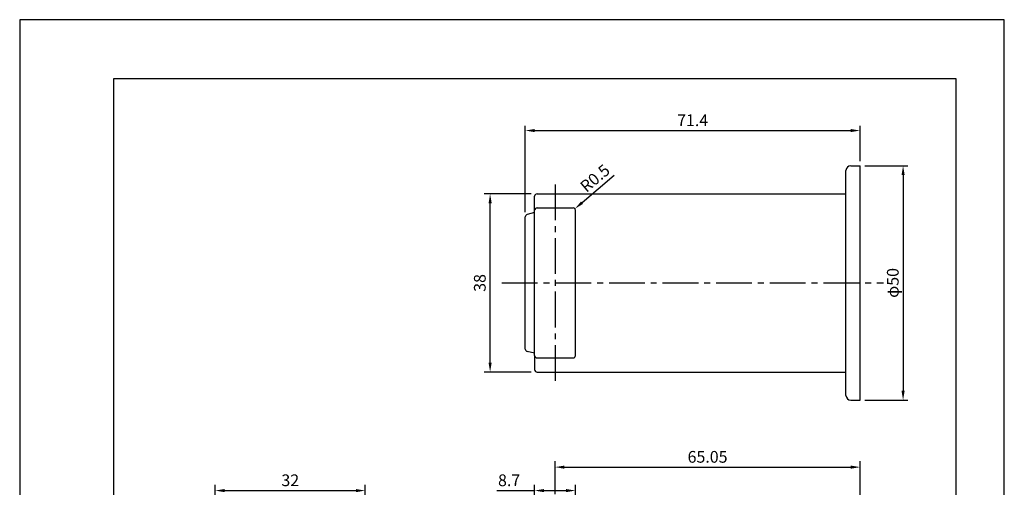
# Model space of a CAD drawing. Extents: x 0 to 210, y 0 to 297.
# Drawn here: x 0 to 210, y 197 to 297 of the extents above; entities that cross this region are included whole.
import ezdxf

# ---------------------------------------------------------------- set-up
doc = ezdxf.new("R2010")
doc.units = 0
doc.header["$LTSCALE"] = 0.4
doc.linetypes.add('CENTER2', pattern=[28.575, 19.05, -3.175, 3.175, -3.175])
doc.layers.get('DEFPOINTS').update_dxf_attribs({"linetype": 'CONTINUOUS'})
for name, color, linetype in [('CENTER', 6, 'CENTER2'), ('DIMS', 1, 'CONTINUOUS'), ('MODEL', 7, 'CONTINUOUS'), ('TITLE', 7, 'CONTINUOUS')]:
    doc.layers.add(name, color=color, linetype=linetype)
doc.styles.add('DIMS', font='romans.shx', dxfattribs={"width": 0.75, "bigfont": 'bigfont.shx'})
doc.dimstyles.new('DIMS', dxfattribs={"dimscale": 0, "dimtxt": 2.5, "dimasz": 2, "dimexe": 1.25, "dimexo": 1.25, "dimtad": 1, "dimtxsty": 'DIMS', "dimcen": 0, "dimclrt": 7, "dimazin": 3, "dimtfac": 1, "dimtmove": 0, "dimatfit": 3})
doc.dimstyles.new('DIMS1', dxfattribs={"dimtxt": 2.5, "dimasz": 2, "dimexe": 1, "dimexo": 1, "dimtad": 1, "dimtxsty": 'DIMS', "dimcen": 0, "dimclrt": 7, "dimazin": 3, "dimtfac": 1, "dimtix": 1, "dimtmove": 0, "dimatfit": 3})

# ---------------------------------------------------------------- blocks, each defined once
blk = doc.blocks.new('*D0')
at = {"layer": 'DEFPOINTS', "color": 0}
for p in [(179.23, 265.86), (179.23, 215.86), (188.41, 215.86)]:
    blk.add_point(p, dxfattribs=at)
at = {"layer": 'DIMS', "color": 0}
for p, q in [((180.23, 265.86), (189.41, 265.86)), ((188.41, 263.86), (188.41, 217.86)), ((180.23, 215.86), (189.41, 215.86))]:
    blk.add_line(p, q, dxfattribs=at)
for points in [[(188.08, 263.86), (188.75, 263.86), (188.41, 265.86)], [(188.08, 217.86), (188.75, 217.86), (188.41, 215.86)]]:
    blk.add_solid(points, dxfattribs=at)
at = {"layer": 'DIMS', "color": 7, "insert": (186.54, 240.86), "char_height": 2.5, "attachment_point": 5, "rotation": 90, "style": 'DIMS'}
blk.add_mtext('φ50', dxfattribs=at)
blk = doc.blocks.new('*D1')
at = {"layer": 'DEFPOINTS', "color": 0}
for p in [(179.23, 273.36), (179.23, 265.86), (107.83, 254.97)]:
    blk.add_point(p, dxfattribs=at)
at = {"layer": 'DIMS', "color": 0}
for p, q in [((107.83, 255.97), (107.83, 274.36)), ((109.83, 273.36), (177.23, 273.36)), ((179.23, 266.86), (179.23, 274.36))]:
    blk.add_line(p, q, dxfattribs=at)
for points in [[(109.83, 273.69), (109.83, 273.03), (107.83, 273.36)], [(177.23, 273.69), (177.23, 273.03), (179.23, 273.36)]]:
    blk.add_solid(points, dxfattribs=at)
at = {"layer": 'DIMS', "color": 7, "insert": (143.53, 275.23), "char_height": 2.5, "attachment_point": 5, "style": 'DIMS'}
blk.add_mtext('71.4', dxfattribs=at)
blk = doc.blocks.new('*D5')
at = {"layer": 'DEFPOINTS', "color": 0}
for p in [(100.33, 259.86), (110.33, 259.86), (110.33, 221.86)]:
    blk.add_point(p, dxfattribs=at)
at = {"layer": 'DIMS', "color": 0}
for p, q in [((109.08, 259.86), (99.08, 259.86)), ((100.33, 223.86), (100.33, 257.86)), ((109.08, 221.86), (99.08, 221.86))]:
    blk.add_line(p, q, dxfattribs=at)
for points in [[(100, 257.86), (100.67, 257.86), (100.33, 259.86)], [(100, 223.86), (100.67, 223.86), (100.33, 221.86)]]:
    blk.add_solid(points, dxfattribs=at)
at = {"layer": 'DIMS', "color": 7, "insert": (98.46, 240.86), "char_height": 2.5, "attachment_point": 5, "rotation": 90, "style": 'DIMS'}
blk.add_mtext('38', dxfattribs=at)
blk = doc.blocks.new('*D7')
at = {"layer": 'DEFPOINTS', "color": 0}
for p in [(179.23, 201.58), (114.18, 194.58), (179.23, 135.58)]:
    blk.add_point(p, dxfattribs=at)
at = {"layer": 'DIMS', "color": 0}
for p, q in [((114.18, 195.83), (114.18, 202.83)), ((179.23, 136.83), (179.23, 202.83)), ((116.18, 201.58), (177.23, 201.58))]:
    blk.add_line(p, q, dxfattribs=at)
for points in [[(116.18, 201.91), (116.18, 201.24), (114.18, 201.58)], [(177.23, 201.91), (177.23, 201.24), (179.23, 201.58)]]:
    blk.add_solid(points, dxfattribs=at)
at = {"layer": 'DIMS', "color": 7, "insert": (146.71, 203.45), "char_height": 2.5, "attachment_point": 5, "style": 'DIMS'}
blk.add_mtext('65.05', dxfattribs=at)
blk = doc.blocks.new('*D6')
at = {"layer": 'DEFPOINTS', "color": 0}
for p in [(118.53, 196.58), (109.83, 188.08), (118.53, 188.08)]:
    blk.add_point(p, dxfattribs=at)
at = {"layer": 'DIMS', "color": 0}
for p, q in [((109.83, 189.33), (109.83, 197.83)), ((118.53, 189.33), (118.53, 197.83)), ((101.8, 196.58), (109.83, 196.58)), ((111.83, 196.58), (116.53, 196.58))]:
    blk.add_line(p, q, dxfattribs=at)
for points in [[(111.83, 196.91), (111.83, 196.24), (109.83, 196.58)], [(116.53, 196.91), (116.53, 196.24), (118.53, 196.58)]]:
    blk.add_solid(points, dxfattribs=at)
at = {"layer": 'DIMS', "color": 7, "insert": (104.39, 198.45), "char_height": 2.5, "attachment_point": 5, "style": 'DIMS'}
blk.add_mtext('8.7', dxfattribs=at)
blk = doc.blocks.new('*D10')
at = {"layer": 'DEFPOINTS', "color": 0}
for p in [(73.71, 196.58), (41.71, 188.08), (73.71, 188.08)]:
    blk.add_point(p, dxfattribs=at)
at = {"layer": 'DIMS', "color": 0}
for p, q in [((41.71, 189.33), (41.71, 197.83)), ((73.71, 189.33), (73.71, 197.83)), ((43.71, 196.58), (71.71, 196.58))]:
    blk.add_line(p, q, dxfattribs=at)
for points in [[(43.71, 196.91), (43.71, 196.24), (41.71, 196.58)], [(71.71, 196.91), (71.71, 196.24), (73.71, 196.58)]]:
    blk.add_solid(points, dxfattribs=at)
at = {"layer": 'DIMS', "color": 7, "insert": (57.71, 198.45), "char_height": 2.5, "attachment_point": 5, "style": 'DIMS'}
blk.add_mtext('32', dxfattribs=at)
blk = doc.blocks.new('*D22')
at = {"layer": 'DEFPOINTS', "color": 0}
for p in [(118.03, 256.36), (118.42, 256.68)]:
    blk.add_point(p, dxfattribs=at)
at = {"layer": 'DIMS', "color": 0}
blk.add_line((126.78, 263.77), (119.94, 257.97), dxfattribs=at)
blk.add_solid([(119.73, 258.23), (120.16, 257.72), (118.42, 256.68)], dxfattribs=at)
at = {"layer": 'DIMS', "color": 7, "insert": (122.91, 262.95), "char_height": 2.5, "attachment_point": 5, "rotation": 40.2597, "style": 'DIMS'}
blk.add_mtext('R0.5', dxfattribs=at)

msp = doc.modelspace()

# ---------------------------------------------------------------- linework, layer by layer
at = {"layer": 'CENTER'}
for p, q in [((114.184, 261.859), (114.184, 219.859)), ((102.834, 240.859), (184.234, 240.859))]:
    msp.add_line(p, q, dxfattribs=at)
at = {"layer": 'DEFPOINTS'}
msp.add_lwpolyline([(0, 0), (210, 0), (210, 297), (0, 297)], close=True, dxfattribs=at)
at = {"layer": 'MODEL'}
for p, q in [((176.234, 216.859), (176.234, 264.859)), ((177.234, 265.859), (179.234, 265.859)), ((179.234, 215.859), (179.234, 265.859)), ((109.834, 256.359), (109.834, 259.359)), ((110.334, 259.859), (176.234, 259.859)), ((109.834, 225.359), (109.834, 256.359)), ((110.334, 256.859), (118.034, 256.859)), ((118.534, 225.359), (118.534, 256.359)), ((107.834, 226.749), (107.834, 254.968)), ((109.834, 255.859), (108.213, 255.453)), ((109.834, 225.859), (108.213, 226.264)), ((109.834, 225.359), (109.834, 222.359)), ((110.334, 224.859), (118.034, 224.859)), ((110.334, 221.859), (176.234, 221.859)), ((177.234, 215.859), (179.234, 215.859))]:
    msp.add_line(p, q, dxfattribs=at)
for centre, radius, start, end in [((177.234, 264.859), 1, 90, 180), ((110.334, 259.359), 0.5, 90, 180), ((110.334, 256.359), 0.5, 90, 180), ((118.034, 256.359), 0.5, 0, 90), ((108.334, 254.968), 0.5, 104.03624, 180), ((108.334, 226.749), 0.5, 180, 255.96376), ((110.334, 225.359), 0.5, 180, 270), ((118.034, 225.359), 0.5, 270, 0), ((110.334, 222.359), 0.5, 180, 270), ((177.234, 216.859), 1, 180, 270)]:
    msp.add_arc(centre, radius, start, end, dxfattribs=at)
at = {"layer": 'TITLE'}
msp.add_lwpolyline([(20, 12.625), (199.75, 12.625), (199.75, 284.375), (20, 284.375)], close=True, dxfattribs=at)

# ---------------------------------------------------------------- dimensions: what is measured, and where the dimension line sits
at = {"layer": 'DIMS'}
dim = msp.add_linear_dim(base=(179.234, 273.359), p1=(107.834, 254.968), p2=(179.234, 265.859), dimstyle='DIMS1', dxfattribs=at)
dim.commit()
dim.dimension.update_dxf_attribs({"geometry": '*D1', "text_midpoint": (143.534, 275.234)})
dim = msp.add_radius_dim(center=(118.034, 256.359), mpoint=(118.416, 256.682), dimstyle='DIMS', override={"dimscale": 1, "dimtofl": 0}, dxfattribs=at)
dim.commit()
dim.dimension.update_dxf_attribs({"geometry": '*D22', "text_midpoint": (122.914, 262.948)})
dim = msp.add_linear_dim(base=(188.414, 215.859), p1=(179.234, 265.859), p2=(179.234, 215.859), angle=90, text='φ<>', dimstyle='DIMS1', dxfattribs=at)
dim.commit()
dim.dimension.update_dxf_attribs({"geometry": '*D0', "text_midpoint": (186.539, 240.859)})
dim = msp.add_linear_dim(base=(100.334, 259.859), p1=(110.334, 221.859), p2=(110.334, 259.859), angle=90, dimstyle='DIMS', override={"dimscale": 1}, dxfattribs=at)
dim.commit()
dim.dimension.update_dxf_attribs({"geometry": '*D5', "text_midpoint": (98.459, 240.859)})
for base, p1, p2, picture, middle in [((179.234, 201.577), (114.184, 194.577), (179.234, 135.577), '*D7', (146.709, 203.452)), ((73.712, 196.577), (41.712, 188.077), (73.712, 188.077), '*D10', (57.712, 198.452))]:
    dim = msp.add_linear_dim(base=base, p1=p1, p2=p2, dimstyle='DIMS', override={"dimscale": 1}, dxfattribs=at)
    dim.commit()
    dim.dimension.update_dxf_attribs({"geometry": picture, "text_midpoint": middle})
dim = msp.add_linear_dim(base=(118.534, 196.577), p1=(109.834, 188.077), p2=(118.534, 188.077), dimstyle='DIMS', override={"dimscale": 1, "dimtmove": 1}, dxfattribs=at)
dim.commit()
dim.dimension.update_dxf_attribs({"geometry": '*D6', "text_midpoint": (104.391, 194.044), "dimtype": 160})

doc.saveas('drawing.dxf')
